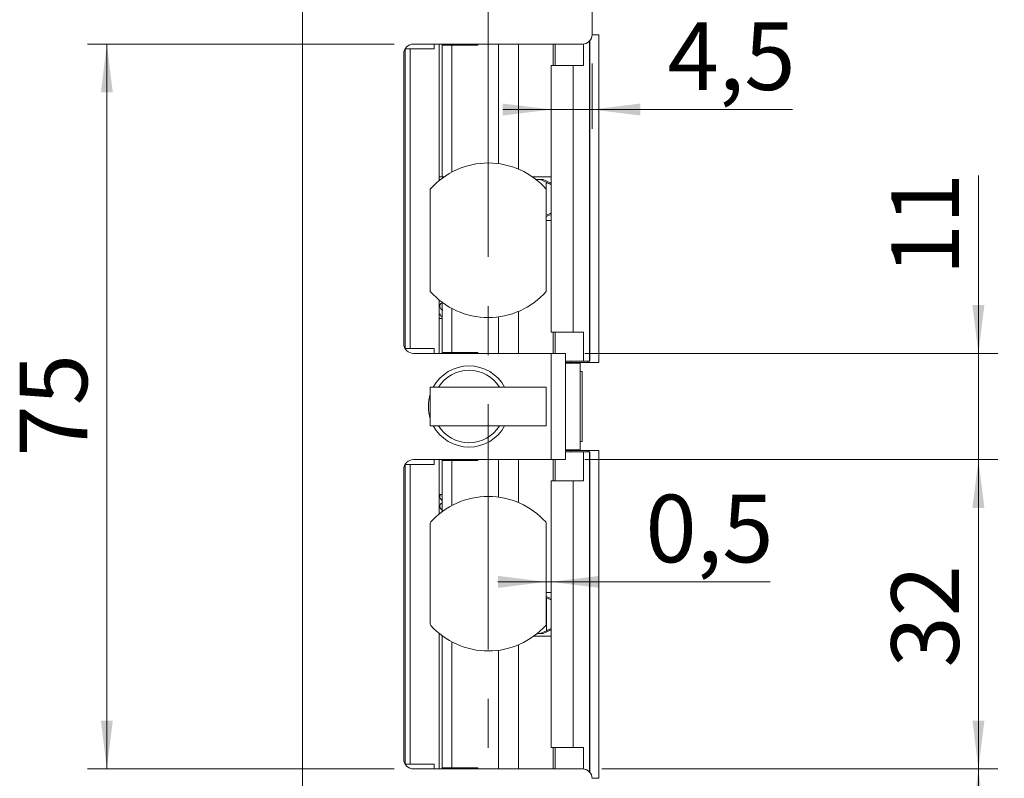
# Model space of a CAD drawing. Units: millimetres. Extents: x 0 to 210, y 0 to 297.
# Drawn here: x 133 to 184, y 120 to 160 of the extents above; entities that cross this region are included whole.
import ezdxf

# ---------------------------------------------------------------- set-up
doc = ezdxf.new("R2010")
doc.units = ezdxf.units.MM
doc.linetypes.add('CENTERX2', pattern=[20.32, 12.7, -2.54, 2.54, -2.54])
doc.styles.add('SLDTEXTSTYLE0', font='TXT', dxfattribs={"width": 0.75})
doc.dimstyles.new('SLDDIMSTYLE0', dxfattribs={"dimtxt": 3.5, "dimasz": 2.5, "dimexe": 0, "dimexo": 0.0625, "dimgap": 0.875, "dimtad": 1, "dimlfac": 2, "dimrnd": 1e-09, "dimzin": 12, "dimdsep": 46, "dimtxsty": 'SLDTEXTSTYLE0', "dimsah": 1, "dimcen": 0.09, "dimadec": 0, "dimazin": 3, "dimtfac": 1, "dimtofl": 0, "dimtmove": 0, "dimatfit": 3, "dimfxl": 0, "dimfrac": 2, "dimtolj": 1, "dimtzin": 12, "dimarcsym": 0})
doc.dimstyles.new('SLDDIMSTYLE3', dxfattribs={"dimtxt": 3.5, "dimasz": 2.5, "dimexe": 0, "dimexo": 0.0625, "dimgap": 0.875, "dimtad": 1, "dimlfac": 2, "dimrnd": 1e-09, "dimdsep": 46, "dimtxsty": 'SLDTEXTSTYLE0', "dimsah": 1, "dimcen": 0.09, "dimadec": 0, "dimazin": 2, "dimtfac": 1, "dimtmove": 0, "dimatfit": 0, "dimfxl": 0, "dimfrac": 2, "dimtolj": 1, "dimtzin": 12, "dimarcsym": 0})
doc.dimstyles.new('SLDDIMSTYLE4', dxfattribs={"dimtxt": 3.5, "dimasz": 2.5, "dimexe": 0, "dimexo": 0.0625, "dimgap": 0.875, "dimtad": 1, "dimlfac": 2, "dimrnd": 1e-09, "dimzin": 12, "dimdsep": 46, "dimtxsty": 'SLDTEXTSTYLE0', "dimsah": 1, "dimcen": 0.09, "dimadec": 0, "dimazin": 3, "dimtfac": 1, "dimtmove": 0, "dimatfit": 0, "dimfxl": 0, "dimfrac": 2, "dimtolj": 1, "dimtzin": 12, "dimarcsym": 0})
doc.dimstyles.new('SLDDIMSTYLE6', dxfattribs={"dimtxt": 3.5, "dimasz": 2.5, "dimexe": 0, "dimexo": 0.0625, "dimgap": 0.875, "dimtad": 1, "dimdec": 0, "dimlfac": 2, "dimrnd": 1e-09, "dimzin": 12, "dimdsep": 46, "dimtxsty": 'SLDTEXTSTYLE0', "dimsah": 1, "dimcen": 0.09, "dimadec": 0, "dimazin": 3, "dimtfac": 1, "dimtmove": 0, "dimatfit": 0, "dimfxl": 0, "dimfrac": 2, "dimtolj": 1, "dimtzin": 12, "dimarcsym": 0})

# ---------------------------------------------------------------- blocks, each defined once
blk = doc.blocks.new('_D_6')
at = {"color": 7, "linetype": 'Continuous', "lineweight": 0}
for p, q in [((160.284, 130.548), (157.784, 130.548)), ((160.534, 130.548), (160.284, 130.548)), ((160.534, 130.548), (171.887, 130.548))]:
    blk.add_line(p, q, dxfattribs=at)
for points in [[(160.284, 130.548), (157.784, 130.858), (157.784, 130.238)], [(160.534, 130.548), (163.034, 130.238), (163.034, 130.858)]]:
    blk.add_solid(points, dxfattribs=at)
at = {"color": 7, "linetype": 'Continuous', "lineweight": 0, "insert": (165.422, 135.059), "char_height": 3.5, "attachment_point": 1, "style": 'SLDTEXTSTYLE0'}
blk.add_mtext('0,5', dxfattribs=at)
blk = doc.blocks.new('_D_7')
at = {"color": 7, "linetype": 'Continuous', "lineweight": 0}
for p, q in [((163.161, 120.872), (183.661, 120.872)), ((182.661, 78.372), (182.661, 120.872)), ((163.161, 78.372), (183.661, 78.372))]:
    blk.add_line(p, q, dxfattribs=at)
for points in [[(182.661, 120.872), (182.351, 118.372), (182.971, 118.372)], [(182.661, 78.372), (182.971, 80.872), (182.351, 80.872)]]:
    blk.add_solid(points, dxfattribs=at)
at = {"color": 7, "linetype": 'Continuous', "lineweight": 0, "insert": (178.149, 95.249), "char_height": 3.5, "attachment_point": 1, "rotation": 90, "style": 'SLDTEXTSTYLE0'}
blk.add_mtext('85', dxfattribs=at)
blk = doc.blocks.new('_D_8')
at = {"color": 7, "linetype": 'Continuous', "lineweight": 0}
for p, q in [((162.286, 136.872), (183.661, 136.872)), ((182.661, 120.872), (182.661, 136.872)), ((163.161, 120.872), (183.661, 120.872))]:
    blk.add_line(p, q, dxfattribs=at)
for points in [[(182.661, 136.872), (182.351, 134.372), (182.971, 134.372)], [(182.661, 120.872), (182.971, 123.372), (182.351, 123.372)]]:
    blk.add_solid(points, dxfattribs=at)
at = {"color": 7, "linetype": 'Continuous', "lineweight": 0, "insert": (178.149, 126.115), "char_height": 3.5, "attachment_point": 1, "rotation": 90, "style": 'SLDTEXTSTYLE0'}
blk.add_mtext('32', dxfattribs=at)
blk = doc.blocks.new('_D_9')
at = {"color": 7, "linetype": 'Continuous', "lineweight": 0}
for p, q in [((182.661, 142.372), (182.661, 151.583)), ((162.286, 142.372), (183.661, 142.372)), ((182.661, 136.872), (182.661, 142.372)), ((162.286, 136.872), (183.661, 136.872)), ((182.661, 136.872), (182.661, 134.372))]:
    blk.add_line(p, q, dxfattribs=at)
for points in [[(182.661, 142.372), (182.971, 144.872), (182.351, 144.872)], [(182.661, 136.872), (182.351, 134.372), (182.971, 134.372)]]:
    blk.add_solid(points, dxfattribs=at)
at = {"color": 7, "linetype": 'Continuous', "lineweight": 0, "insert": (178.149, 146.411), "char_height": 3.5, "attachment_point": 1, "rotation": 90, "style": 'SLDTEXTSTYLE0'}
blk.add_mtext('11', dxfattribs=at)
blk = doc.blocks.new('_D_10')
at = {"color": 7, "linetype": 'Continuous', "lineweight": 0}
for p, q in [((152.411, 158.372), (136.536, 158.372)), ((137.536, 120.872), (137.536, 158.372)), ((152.411, 120.872), (136.536, 120.872))]:
    blk.add_line(p, q, dxfattribs=at)
for points in [[(137.536, 158.372), (137.226, 155.872), (137.846, 155.872)], [(137.536, 120.872), (137.846, 123.372), (137.226, 123.372)]]:
    blk.add_solid(points, dxfattribs=at)
at = {"color": 7, "linetype": 'Continuous', "lineweight": 0, "insert": (133.024, 137.036), "char_height": 3.5, "attachment_point": 1, "rotation": 90, "style": 'SLDTEXTSTYLE0'}
blk.add_mtext('75', dxfattribs=at)
blk = doc.blocks.new('_D_11')
at = {"color": 7, "linetype": 'Continuous', "lineweight": 0}
for p, q in [((163.161, 200.872), (191.661, 200.872)), ((190.661, 78.372), (190.661, 200.872)), ((163.161, 78.372), (191.661, 78.372))]:
    blk.add_line(p, q, dxfattribs=at)
for points in [[(190.661, 200.872), (190.351, 198.372), (190.971, 198.372)], [(190.661, 78.372), (190.971, 80.872), (190.351, 80.872)]]:
    blk.add_solid(points, dxfattribs=at)
at = {"color": 7, "linetype": 'Continuous', "lineweight": 0, "insert": (186.149, 135.743), "char_height": 3.5, "attachment_point": 1, "rotation": 90, "style": 'SLDTEXTSTYLE0'}
blk.add_mtext('245', dxfattribs=at)
blk = doc.blocks.new('_D_17')
at = {"color": 7, "linetype": 'Continuous', "lineweight": 0}
for p, q in [((157.284, 168.063), (154.784, 168.063)), ((157.284, 168.063), (162.661, 168.063)), ((162.661, 168.063), (172.352, 168.063))]:
    blk.add_line(p, q, dxfattribs=at)
for points in [[(157.284, 168.063), (154.784, 168.373), (154.784, 167.753)], [(162.661, 168.063), (165.161, 167.753), (165.161, 168.373)]]:
    blk.add_solid(points, dxfattribs=at)
at = {"color": 7, "linetype": 'Continuous', "lineweight": 0, "insert": (167.18, 172.575), "char_height": 3.5, "attachment_point": 1, "style": 'SLDTEXTSTYLE0'}
blk.add_mtext('11', dxfattribs=at)
blk = doc.blocks.new('_D_18')
at = {"color": 7, "linetype": 'Continuous', "lineweight": 0}
for p, q in [((162.661, 157.372), (162.661, 153.988)), ((160.534, 154.988), (158.034, 154.988)), ((160.534, 154.988), (162.661, 154.988)), ((162.661, 154.988), (173.029, 154.988))]:
    blk.add_line(p, q, dxfattribs=at)
for points in [[(160.534, 154.988), (158.034, 155.298), (158.034, 154.678)], [(162.661, 154.988), (165.161, 154.678), (165.161, 155.298)]]:
    blk.add_solid(points, dxfattribs=at)
at = {"color": 7, "linetype": 'Continuous', "lineweight": 0, "insert": (166.564, 159.5), "char_height": 3.5, "attachment_point": 1, "style": 'SLDTEXTSTYLE0'}
blk.add_mtext('4,5', dxfattribs=at)

msp = doc.modelspace()

# ---------------------------------------------------------------- linework, layer by layer
at = {"color": 7, "linetype": 'CENTERX2', "lineweight": 0}
msp.add_line((157.2844, 86.4019), (157.2844, 202.2378), dxfattribs=at)
at = {"color": 7, "linetype": 'Continuous', "lineweight": 15}
for p, q in [((147.6609, 78.8723), (147.6609, 200.3723)), ((162.6609, 200.3723), (162.6609, 158.8723)), ((162.5364, 158.5422), (162.5364, 141.9723)), ((162.6602, 158.8473), (163.0108, 158.8473)), ((163.0108, 141.8973), (163.0108, 158.8473)), ((152.9859, 158.1223), (153.2359, 158.1223)), ((152.9859, 158.1223), (152.9859, 142.6223)), ((153.2359, 142.6223), (153.2359, 158.1223)), ((153.2359, 158.1223), (154.4859, 158.1223)), ((162.1609, 158.3723), (153.4109, 158.3723)), ((154.4859, 158.1223), (154.4859, 158.3723)), ((154.7359, 158.3723), (154.7359, 151.3053)), ((154.8967, 158.3723), (154.8967, 158.3223)), ((154.8967, 158.3223), (154.9053, 158.3223)), ((154.9053, 158.3223), (154.9053, 151.4973)), ((154.9053, 158.3223), (155.4015, 158.3223)), ((155.4015, 158.3223), (155.4015, 151.7514)), ((155.4015, 158.3223), (156.7468, 158.3223)), ((156.7468, 158.3223), (156.7468, 158.3723)), ((157.8114, 158.3723), (157.8114, 152.1874)), ((160.7522, 157.2723), (160.7522, 158.3723)), ((162.2185, 157.2723), (162.2185, 158.3756)), ((152.9109, 157.8723), (152.9109, 142.8723)), ((160.5344, 157.2723), (160.5344, 143.4723)), ((160.5344, 157.2723), (161.6793, 157.2723)), ((161.6793, 157.2723), (161.6793, 143.4723)), ((161.6793, 157.2723), (162.2185, 157.2723)), ((154.7359, 151.4973), (154.9053, 151.4973)), ((154.9053, 151.4973), (154.9878, 151.4973)), ((159.581, 151.4973), (160.5344, 151.4973)), ((154.7359, 151.3723), (154.8191, 151.3723)), ((159.7496, 151.3723), (159.9625, 151.3723)), ((160.2876, 151.2225), (159.9625, 151.3723)), ((159.9625, 151.3723), (160.1231, 151.3723)), ((160.5344, 151.1805), (160.1231, 151.3723)), ((160.2876, 149.5221), (160.2876, 151.2225)), ((154.2844, 150.868), (154.2844, 145.5765)), ((160.2844, 145.5765), (160.2844, 150.868)), ((160.2844, 149.4475), (160.5344, 149.5641)), ((160.2844, 149.5206), (160.2876, 149.5221)), ((160.2844, 149.2473), (160.5344, 149.2473)), ((154.7359, 145.1393), (154.7359, 142.3723)), ((154.9053, 145.0067), (154.9053, 142.4223)), ((155.4015, 144.6931), (155.4015, 142.4223)), ((154.9053, 144.1723), (154.7359, 144.1723)), ((157.8114, 144.2571), (157.8114, 142.3723)), ((161.6793, 143.4723), (160.5344, 143.4723)), ((160.7522, 143.4723), (160.7522, 142.3723)), ((162.2185, 143.4723), (161.6793, 143.4723)), ((162.2185, 143.4723), (162.2185, 141.9723)), ((152.9859, 142.6223), (153.2359, 142.6223)), ((154.4859, 142.6223), (153.2359, 142.6223)), ((153.4109, 142.3723), (160.5359, 142.3723)), ((154.4859, 142.3723), (154.4859, 142.6223)), ((154.8967, 142.4223), (154.8967, 142.3723)), ((154.9053, 142.4223), (154.8967, 142.4223)), ((154.9053, 142.4223), (155.4015, 142.4223)), ((156.7468, 142.4223), (155.4015, 142.4223)), ((156.7468, 142.3723), (156.7468, 142.4223)), ((160.5359, 136.8723), (160.5359, 142.3723)), ((160.5359, 142.3723), (161.2859, 142.3723)), ((161.2859, 142.3723), (161.2859, 136.8723)), ((161.2859, 141.9723), (162.2185, 141.9723)), ((161.5545, 141.8973), (161.2859, 141.8973)), ((161.2859, 141.8723), (162.0359, 141.8723)), ((161.5545, 141.8973), (162.4623, 141.8973)), ((162.0359, 141.8723), (162.0359, 141.8973)), ((162.0359, 137.3723), (162.0359, 141.8723)), ((162.0359, 137.4973), (162.0359, 141.7473)), ((162.5333, 141.9723), (162.2185, 141.9723)), ((162.4623, 141.8973), (162.4623, 141.9723)), ((162.4623, 141.8973), (163.0108, 141.8973)), ((162.5364, 141.9723), (162.5333, 141.9723)), ((162.1384, 141.4348), (162.0359, 141.4348)), ((162.1384, 141.4348), (162.1384, 137.8098)), ((160.2844, 140.6223), (154.2844, 140.6223)), ((154.2844, 138.6223), (154.2844, 140.6223)), ((160.2844, 138.6223), (160.2844, 140.6223)), ((160.2844, 138.6223), (154.2844, 138.6223)), ((162.0359, 137.8098), (162.1384, 137.8098)), ((161.2859, 137.3723), (162.0359, 137.3723)), ((161.2859, 137.3473), (161.5545, 137.3473)), ((162.2185, 137.2723), (161.2859, 137.2723)), ((162.4623, 137.3473), (161.5545, 137.3473)), ((162.0359, 137.3473), (162.0359, 137.3723)), ((162.2185, 135.7723), (162.2185, 137.2723)), ((162.2185, 137.2723), (162.5333, 137.2723)), ((162.4623, 137.2723), (162.4623, 137.3473)), ((162.4623, 137.3473), (163.0108, 137.3473)), ((162.5333, 137.2723), (162.5364, 137.2723)), ((162.5364, 137.2723), (162.5364, 120.7024)), ((163.0108, 120.3973), (163.0108, 137.3473)), ((152.9859, 121.1223), (152.9859, 136.6223)), ((153.2359, 136.6223), (152.9859, 136.6223)), ((153.2359, 121.1223), (153.2359, 136.6223)), ((153.2359, 136.6223), (154.4859, 136.6223)), ((160.5359, 136.8723), (153.4109, 136.8723)), ((154.4859, 136.6223), (154.4859, 136.8723)), ((154.7359, 136.8723), (154.7359, 134.0553)), ((154.8967, 136.8723), (154.8967, 136.8223)), ((154.8967, 136.8223), (154.9053, 136.8223)), ((154.9053, 136.8223), (154.9053, 134.1878)), ((154.9053, 136.8223), (155.4015, 136.8223)), ((155.4015, 136.8223), (155.4015, 134.5014)), ((155.4015, 136.8223), (156.7468, 136.8223)), ((156.7468, 136.8223), (156.7468, 136.8723)), ((157.8114, 136.8723), (157.8114, 134.9374)), ((161.2859, 136.8723), (160.5359, 136.8723)), ((160.7522, 135.7723), (160.7522, 136.8723)), ((152.9109, 136.3723), (152.9109, 121.3723)), ((160.5344, 135.7723), (160.5344, 121.9723)), ((160.5344, 135.7723), (161.6793, 135.7723)), ((161.6793, 135.7723), (161.6793, 121.9723)), ((161.6793, 135.7723), (162.2185, 135.7723)), ((154.9053, 135.0723), (154.7359, 135.0723)), ((154.2844, 133.58), (154.2844, 128.3646)), ((160.2844, 128.3646), (160.2844, 133.58)), ((160.2844, 129.9973), (160.5344, 129.9973)), ((160.5344, 129.6832), (160.2844, 129.7998)), ((160.2998, 129.7225), (160.2844, 129.7296)), ((160.2998, 128.0221), (160.2998, 129.7225)), ((159.9746, 127.8723), (160.2998, 128.0221)), ((160.1289, 127.8723), (160.5344, 128.0614)), ((154.7359, 127.8893), (154.7359, 120.8723)), ((154.9053, 127.7473), (154.9053, 120.9223)), ((155.4015, 127.4431), (155.4015, 120.9223)), ((159.6507, 127.7473), (160.5344, 127.7473)), ((159.8122, 127.8723), (159.9746, 127.8723)), ((160.1289, 127.8723), (159.9746, 127.8723)), ((157.8114, 127.0071), (157.8114, 120.8723)), ((161.6793, 121.9723), (160.5344, 121.9723)), ((160.7522, 121.9723), (160.7522, 120.8723)), ((162.2185, 121.9723), (161.6793, 121.9723)), ((162.2185, 121.9723), (162.2185, 120.8689)), ((153.2359, 121.1223), (152.9859, 121.1223)), ((154.4859, 121.1223), (153.2359, 121.1223)), ((153.4109, 120.8723), (162.1609, 120.8723)), ((154.4859, 120.8723), (154.4859, 121.1223)), ((154.8967, 120.9223), (154.8967, 120.8723)), ((154.9053, 120.9223), (154.8967, 120.9223)), ((154.9053, 120.9223), (155.4015, 120.9223)), ((156.7468, 120.9223), (155.4015, 120.9223)), ((156.7468, 120.8723), (156.7468, 120.9223)), ((162.6602, 120.3973), (163.0108, 120.3973))]:
    msp.add_line(p, q, dxfattribs=at)
at = {"color": 206, "linetype": 'Continuous', "lineweight": 15}
for p, q in [((162.5333, 158.5387), (162.5333, 141.9723)), ((158.8444, 158.3723), (158.8444, 151.9055)), ((160.6478, 158.3723), (160.6478, 157.2723)), ((158.8444, 144.539), (158.8444, 142.3723)), ((160.6478, 143.4723), (160.6478, 142.3723)), ((161.5545, 141.8973), (161.5545, 141.9723)), ((161.5545, 137.2723), (161.5545, 137.3473)), ((162.5333, 137.2723), (162.5333, 120.7059)), ((158.8444, 136.8723), (158.8444, 134.6555)), ((160.6478, 136.8723), (160.6478, 135.7723)), ((158.8444, 127.289), (158.8444, 120.8723)), ((160.6478, 121.9723), (160.6478, 120.8723))]:
    msp.add_line(p, q, dxfattribs=at)
at = {"color": 7, "linetype": 'Continuous', "lineweight": 15}
for centre, radius, start, end in [((162.1609, 158.8723), 0.5, 270, 0), ((153.4109, 157.8723), 0.5, 90, 180), ((157.2844, 148.2223), 4, 41.40962, 138.59038), ((157.2844, 148.2223), 4, 221.40962, 318.59038), ((153.4109, 142.8723), 0.5, 180, 270), ((156.2859, 139.6223), 2.1, 28.43689, 151.56311), ((156.2859, 139.6223), 1.875, 32.23095, 147.76905), ((156.2859, 139.6223), 2.1, 162.38051, 197.61949), ((156.2859, 139.6223), 2.1, 208.43689, 270), ((156.2859, 139.6223), 1.875, 212.23095, 327.76905), ((156.2859, 139.6223), 2.1, 270, 331.56311), ((153.4109, 136.3723), 0.5, 90, 180), ((157.2844, 130.9723), 4, 41.96189, 138.03811), ((154.3844, 133.58), 0.1, 138.03811, 180), ((160.1844, 133.58), 0.1, 0, 41.96189), ((154.3844, 128.3646), 0.1, 180, 221.96189), ((157.2844, 130.9723), 4, 221.96189, 318.03811), ((160.1844, 128.3646), 0.1, 318.03811, 0), ((153.4109, 121.3723), 0.5, 180, 270), ((162.1609, 120.3723), 0.5, 0, 90)]:
    msp.add_arc(centre, radius, start, end, dxfattribs=at)
for points, knots in [([(160.5403, 151.1223), (160.534, 151.1234), (160.5213, 151.1256), (160.4738, 151.1426), (160.4101, 151.1682), (160.3447, 151.1964), (160.3028, 151.2155), (160.2876, 151.2225)], [0, 0, 0, 0, 0.2085395, 0.4167982, 0.6326731, 0.8670376, 1, 1, 1, 1]), ([(160.2876, 149.5221), (160.3176, 149.5357), (160.3776, 149.5628), (160.4573, 149.5957), (160.5177, 149.6181), (160.5329, 149.6209), (160.5403, 149.6223)], [0, 0, 0, 0, 0.2610491, 0.522712, 0.7666265, 1, 1, 1, 1]), ([(154.9053, 144.9735), (154.8804, 144.9671), (154.8192, 144.9514), (154.7733, 144.8584), (154.7738, 144.7784), (154.8113, 144.678), (154.8877, 144.6164), (154.9378, 144.6049), (154.9392, 144.6045)], [0, 0, 0, 0, 0.1716154, 0.4214281, 0.5501137, 0.6898797, 0.9911764, 1, 1, 1, 1]), ([(154.7934, 144.409), (154.7877, 144.387), (154.7767, 144.3447), (154.821, 144.3078), (154.8762, 144.2815), (154.8938, 144.2731)], [0, 0, 0, 0, 0.4262351, 0.8182058, 1, 1, 1, 1]), ([(154.9053, 134.6309), (154.8864, 134.6249), (154.8466, 134.6123), (154.7875, 134.5393), (154.7686, 134.4511), (154.7849, 134.3728), (154.8457, 134.2916), (154.8956, 134.2685), (154.9145, 134.2598)], [0, 0, 0, 0, 0.1757526, 0.3695588, 0.4987008, 0.6817856, 0.8796145, 1, 1, 1, 1]), ([(154.8211, 135.0723), (154.8107, 135.059), (154.7856, 135.0269), (154.7741, 134.9676), (154.7781, 134.9086), (154.8008, 134.8498), (154.8394, 134.8014), (154.8724, 134.7715), (154.8979, 134.7605), (154.9053, 134.7573)], [0, 0, 0, 0, 0.1164572, 0.2814838, 0.4532191, 0.6691903, 0.7982758, 0.9413579, 1, 1, 1, 1]), ([(160.5344, 129.6264), (160.5325, 129.6268), (160.5235, 129.6287), (160.4848, 129.643), (160.4224, 129.668), (160.3568, 129.6964), (160.3149, 129.7155), (160.2998, 129.7225)], [0, 0, 0, 0, 0.0645545, 0.3107003, 0.5658478, 0.8428487, 1, 1, 1, 1]), ([(160.2998, 128.0221), (160.3297, 128.0357), (160.3897, 128.0628), (160.4693, 128.0957), (160.5293, 128.1181), (160.5443, 128.1209), (160.5517, 128.1223)], [0, 0, 0, 0, 0.2610491, 0.522712, 0.7666265, 1, 1, 1, 1])]:
    msp.add_open_spline(points, degree=3, knots=knots, dxfattribs=at)

# ---------------------------------------------------------------- dimensions: what is measured, and where the dimension line sits
at = {"color": 7, "linetype": 'Continuous', "lineweight": 0}
for base, p1, p2, dimstyle, picture, middle in [((162.6609, 168.0632), (157.2844, 202.2378), (162.6609, 158.3723), 'SLDDIMSTYLE6', '_D_17', (169.7657, 168.0632)), ((162.6609, 154.9879), (160.5344, 157.2723), (162.6609, 158.3723), 'SLDDIMSTYLE4', '_D_18', (169.7968, 154.9879)), ((160.2844, 130.5477), (160.5344, 135.7723), (160.2844, 128.3646), 'SLDDIMSTYLE3', '_D_6', (168.6543, 130.5477))]:
    dim = msp.add_linear_dim(base=base, p1=p1, p2=p2, dimstyle=dimstyle, dxfattribs=at)
    dim.commit()
    dim.dimension.update_dxf_attribs({"geometry": picture, "text_midpoint": middle, "dimtype": 160})
for base, p1, p2, dimstyle, picture, middle in [((190.6609, 200.8723), (162.1609, 78.3723), (162.1609, 200.8723), 'SLDDIMSTYLE0', '_D_11', (190.6609, 139.6223)), ((137.5359, 158.3723), (153.4109, 120.8723), (153.4109, 158.3723), 'SLDDIMSTYLE0', '_D_10', (137.5359, 139.6223)), ((182.6609, 142.3723), (161.2859, 136.8723), (161.2859, 142.3723), 'SLDDIMSTYLE4', '_D_9', (182.6609, 148.9973)), ((182.6609, 136.8723), (162.1609, 120.8723), (161.2859, 136.8723), 'SLDDIMSTYLE0', '_D_8', (182.6609, 128.7016)), ((182.6609, 120.8723), (162.1609, 78.3723), (162.1609, 120.8723), 'SLDDIMSTYLE0', '_D_7', (182.6609, 97.8355))]:
    dim = msp.add_linear_dim(base=base, p1=p1, p2=p2, angle=90, dimstyle=dimstyle, dxfattribs=at)
    dim.commit()
    dim.dimension.update_dxf_attribs({"geometry": picture, "text_midpoint": middle, "dimtype": 160})

doc.saveas('drawing.dxf')
